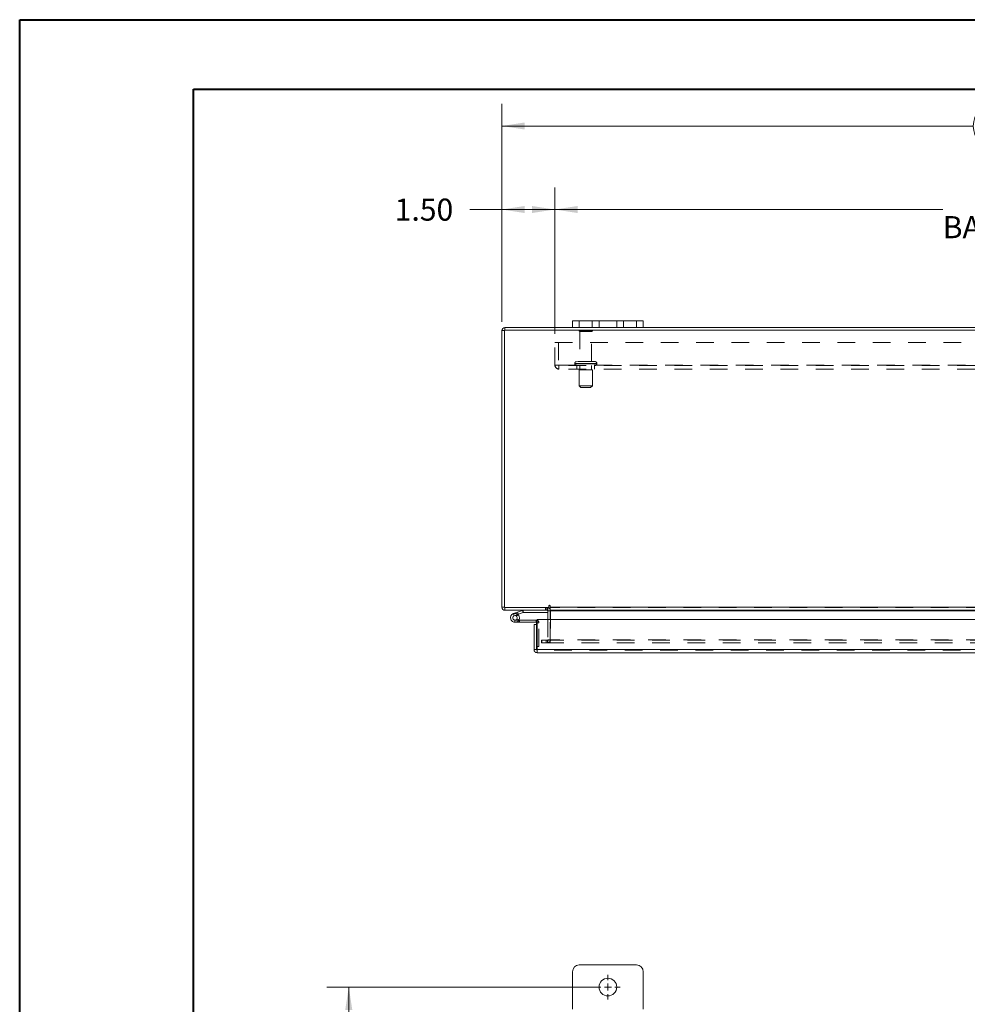
# Model space of a CAD drawing. Units: inches. Extents: x 0 to 23.4, y 0 to 16.5.
# Drawn here: x 0 to 5.4, y 11 to 16.5 of the extents above; entities that cross this region are included whole.
import ezdxf

# ---------------------------------------------------------------- set-up
doc = ezdxf.new("R2010")
doc.units = ezdxf.units.IN
doc.header["$MEASUREMENT"] = 0
doc.linetypes.add('HIDDEN', pattern=[0.075, 0.05, -0.025])
doc.styles.add('SLDTEXTSTYLE0', font='TXT', dxfattribs={"width": 0.75})
doc.dimstyles.new('SLDDIMSTYLE0', dxfattribs={"dimtxt": 0.125, "dimasz": 0.13, "dimexe": 0, "dimexo": 0.0625, "dimgap": -0.03125, "dimtad": 0, "dimtih": 1, "dimtoh": 1, "dimlfac": 5, "dimrnd": 1e-09, "dimzin": 12, "dimdsep": 46, "dimtxsty": 'SLDTEXTSTYLE0', "dimsah": 1, "dimcen": 0.09, "dimadec": 0, "dimazin": 3, "dimtfac": 1, "dimtofl": 0, "dimtmove": 0, "dimatfit": 3, "dimfxl": 1, "dimfrac": 2, "dimtolj": 1, "dimtzin": 12, "dimarcsym": 0})
doc.dimstyles.new('SLDDIMSTYLE1', dxfattribs={"dimtxt": 0.125, "dimasz": 0.13, "dimexe": 0, "dimexo": 0.0625, "dimgap": 0.03125, "dimtad": 0, "dimtih": 1, "dimtoh": 1, "dimlfac": 5, "dimrnd": 1e-09, "dimzin": 4, "dimdsep": 46, "dimtxsty": 'SLDTEXTSTYLE0', "dimsah": 1, "dimcen": 0.09, "dimadec": 0, "dimazin": 1, "dimtfac": 1, "dimtofl": 0, "dimtmove": 0, "dimatfit": 3, "dimfxl": 1, "dimfrac": 2, "dimtolj": 1, "dimtzin": 12, "dimarcsym": 0})

# ---------------------------------------------------------------- blocks, each defined once
blk = doc.blocks.new('_D')
at = {"color": 7, "linetype": 'Continuous', "lineweight": 0}
for p, q in [((3.2813, 11.07), (1.7402, 11.07)), ((1.8652, 11.07), (1.8652, 8.7652)), ((1.6193, 8.5667), (1.6193, 8.7652)), ((1.6193, 8.7652), (2.1111, 8.7652)), ((2.1111, 8.7652), (2.1111, 8.5667)), ((2.1111, 8.5667), (1.6193, 8.5667)), ((1.8652, 4.82), (1.8652, 8.5667)), ((3.2813, 4.82), (1.7402, 4.82))]:
    blk.add_line(p, q, dxfattribs=at)
for points in [[(1.8652, 11.07), (1.8452, 10.94), (1.8852, 10.94)], [(1.8652, 4.82), (1.8852, 4.95), (1.8452, 4.95)]]:
    blk.add_solid(points, dxfattribs=at)
at = {"color": 7, "linetype": 'Continuous', "lineweight": 0, "insert": (1.6574, 8.7279, -0.8984), "char_height": 0.125, "attachment_point": 1, "style": 'SLDTEXTSTYLE0'}
blk.add_mtext('31.25', dxfattribs=at)
blk = doc.blocks.new('SW_CENTERMARKSYMBOL_1')
at = {"color": 0, "linetype": 'Continuous', "lineweight": 0}
for p, q in [((0, 0.04), (0, 0.07)), ((-0.04, 0), (-0.07, 0)), ((0, 0), (-0.02, 0)), ((0, 0), (0, 0.02)), ((0, 0), (0, -0.02)), ((0, 0), (0.02, 0)), ((0.04, 0), (0.07, 0)), ((0, -0.04), (0, -0.07))]:
    blk.add_line(p, q, dxfattribs=at)
blk = doc.blocks.new('_D_3')
at = {"color": 7, "linetype": 'Continuous', "lineweight": 0}
for p, q in [((2.7313, 14.8348), (2.7313, 16.0673)), ((5.5235, 16.0669), (5.9391, 16.0669)), ((8.7313, 14.8348), (8.7313, 16.0673)), ((2.7313, 15.9423), (5.3989, 15.9423)), ((8.7313, 15.9423), (6.0638, 15.9423)), ((5.9391, 15.8177), (5.5235, 15.8177))]:
    blk.add_line(p, q, dxfattribs=at)
for centre, start, end in [((5.5235, 15.9423), 90, 270), ((5.9391, 15.9423), 270, 90)]:
    blk.add_arc(centre, 0.1246, start, end, dxfattribs=at)
for points in [[(2.7313, 15.9423), (2.8613, 15.9223), (2.8613, 15.9623)], [(8.7313, 15.9423), (8.6013, 15.9623), (8.6013, 15.9223)]]:
    blk.add_solid(points, dxfattribs=at)
at = {"color": 7, "linetype": 'Continuous', "lineweight": 0, "insert": (5.5235, 16.0042, 0.0008), "char_height": 0.125, "attachment_point": 1, "style": 'SLDTEXTSTYLE0'}
blk.add_mtext('30.00', dxfattribs=at)
blk = doc.blocks.new('_D_5')
at = {"color": 7, "linetype": 'Continuous', "lineweight": 0}
for p, q in [((2.7313, 14.8348), (2.7313, 15.5948)), ((3.0313, 14.7666), (3.0313, 15.5948)), ((2.7313, 15.4698), (2.55, 15.4698)), ((3.0313, 15.4698), (2.7313, 15.4698))]:
    blk.add_line(p, q, dxfattribs=at)
for points in [[(2.7313, 15.4698), (2.8613, 15.4498), (2.8613, 15.4898)], [(3.0313, 15.4698), (2.9013, 15.4898), (2.9013, 15.4498)]]:
    blk.add_solid(points, dxfattribs=at)
at = {"color": 7, "linetype": 'Continuous', "lineweight": 0, "insert": (2.1252, 15.5317, 0.0008), "char_height": 0.125, "attachment_point": 1, "style": 'SLDTEXTSTYLE0'}
blk.add_mtext('1.50', dxfattribs=at)
blk = doc.blocks.new('_D_6')
at = {"color": 7, "linetype": 'Continuous', "lineweight": 0}
for p, q in [((3.0313, 14.7666), (3.0313, 15.5948)), ((8.4313, 14.7666), (8.4313, 15.5948)), ((3.0313, 15.4698), (5.2261, 15.4698)), ((8.4313, 15.4698), (6.2365, 15.4698))]:
    blk.add_line(p, q, dxfattribs=at)
for points in [[(3.0313, 15.4698), (3.1613, 15.4498), (3.1613, 15.4898)], [(8.4313, 15.4698), (8.3013, 15.4898), (8.3013, 15.4498)]]:
    blk.add_solid(points, dxfattribs=at)
at = {"color": 7, "linetype": 'Continuous', "lineweight": 0, "char_height": 0.125, "attachment_point": 1, "style": 'SLDTEXTSTYLE0'}
for s, insert in [('27.00', (5.4727, 15.631, 0.0008)), ('BACK PANEL', (5.2261, 15.4325, 0.0008))]:
    blk.add_mtext(s, dxfattribs=dict(at, insert=insert))

msp = doc.modelspace()

# ---------------------------------------------------------------- linework, layer by layer
at = {"color": 7, "linetype": 'Continuous', "lineweight": 40}
for p, q in [((0.0031, 0.00846), (0.0031, 16.54389)), ((0.0031, 16.54389), (23.38893, 16.54389)), ((0.98736, 0.40216), (0.98736, 16.15019)), ((0.98736, 16.15019), (22.99523, 16.15019))]:
    msp.add_line(p, q, dxfattribs=at)
at = {"color": 7, "linetype": 'Continuous', "lineweight": 15}
for p, q in [((3.13133, 14.8023), (3.13133, 14.8399)), ((3.13133, 14.8399), (3.16933, 14.8399)), ((3.16933, 14.8399), (3.16933, 14.8023)), ((3.49333, 14.8399), (3.16933, 14.8399)), ((3.49333, 14.8023), (3.49333, 14.8399)), ((3.49333, 14.8399), (3.53133, 14.8399)), ((3.53133, 14.8399), (3.53133, 14.8023)), ((2.74627, 14.78476), (2.73133, 14.78476)), ((2.73133, 13.21984), (2.73133, 14.78476)), ((2.74627, 14.78736), (2.74627, 13.21724)), ((8.71639, 14.78736), (2.74627, 14.78736)), ((2.74887, 14.78736), (2.74887, 14.8023)), ((3.13133, 14.8023), (2.74887, 14.8023)), ((3.16933, 14.8023), (3.13133, 14.8023)), ((3.49333, 14.8023), (3.16933, 14.8023)), ((3.53133, 14.8023), (3.49333, 14.8023)), ((7.93133, 14.8023), (3.53133, 14.8023)), ((2.74627, 13.21984), (2.73133, 13.21984)), ((2.74627, 13.21724), (2.99642, 13.21724)), ((2.74887, 13.21724), (2.74887, 13.2023)), ((2.99139, 13.2023), (2.99139, 13.21724)), ((2.99642, 13.22731), (2.99642, 13.21724)), ((3.00389, 13.21984), (3.00389, 13.22731)), ((3.00389, 13.21984), (8.45877, 13.21984)), ((3.00389, 13.2023), (3.00389, 13.21984)), ((2.99139, 13.2023), (2.74887, 13.2023)), ((2.79727, 13.18301), (2.82076, 13.19156)), ((2.79727, 13.18301), (2.80155, 13.17126)), ((2.80155, 13.17126), (2.82504, 13.17981)), ((2.82348, 13.17721), (2.81465, 13.16836)), ((2.82076, 13.19156), (2.84777, 13.20139)), ((2.82076, 13.19156), (2.82504, 13.17981)), ((2.82348, 13.17721), (2.82189, 13.17867)), ((2.82504, 13.17981), (2.85205, 13.18964)), ((2.85205, 13.18964), (2.84777, 13.20139)), ((2.85294, 13.1898), (2.85294, 13.2023)), ((2.85294, 13.1898), (2.99139, 13.1898)), ((2.93125, 13.14972), (8.52691, 13.14972)), ((2.93125, 12.97972), (2.93125, 13.14972)), ((2.99139, 13.1997), (2.99139, 13.14972)), ((8.45877, 13.2023), (3.00389, 13.2023)), ((3.00389, 13.2023), (3.00389, 13.1997)), ((3.00389, 13.14972), (3.00389, 13.1997)), ((2.80582, 13.13452), (2.83082, 13.13452)), ((2.82747, 13.14702), (2.83082, 13.14702)), ((2.92582, 13.14702), (2.83082, 13.14702)), ((2.83082, 13.14702), (2.83082, 13.13452)), ((2.92582, 13.13452), (2.83082, 13.13452)), ((2.91348, 12.97972), (2.91348, 13.12118)), ((2.92842, 13.12118), (2.91348, 13.12118)), ((2.92582, 13.13452), (2.92582, 13.14702)), ((2.92842, 13.12118), (2.92842, 13.13192)), ((2.92842, 12.97972), (2.92842, 13.12118)), ((2.92842, 12.99712), (2.93125, 12.99712)), ((2.91348, 12.97972), (2.92842, 12.97972)), ((2.93102, 12.97712), (2.93102, 12.96218)), ((8.52714, 12.96218), (2.93102, 12.96218)), ((8.52691, 12.97972), (2.93125, 12.97972)), ((3.13133, 11.15703), (3.13133, 10.94503)), ((3.49333, 11.19503), (3.16933, 11.19503)), ((3.53133, 10.94503), (3.53133, 11.15703))]:
    msp.add_line(p, q, dxfattribs=at)
at = {"color": 7, "linetype": 'HIDDEN', "lineweight": 0}
for p, q in [((3.16933, 14.8023), (3.16933, 14.8399)), ((3.24333, 14.8399), (3.24333, 14.8023)), ((3.28133, 14.8023), (3.28133, 14.8399)), ((3.28133, 14.8399), (3.28133, 14.8023)), ((3.38133, 14.8023), (3.38133, 14.8399)), ((3.38133, 14.8023), (3.38133, 14.8399)), ((3.41933, 14.8023), (3.41933, 14.8399)), ((3.49333, 14.8399), (3.49333, 14.8023)), ((2.74627, 14.78476), (2.73133, 14.78476)), ((2.74887, 14.78736), (2.74887, 14.8023)), ((3.24433, 14.78516), (3.16833, 14.78516)), ((3.23933, 14.78016), (3.17333, 14.78016)), ((3.17333, 14.78016), (3.17333, 14.60916)), ((3.23933, 14.60916), (3.23933, 14.78016)), ((3.03133, 14.71656), (8.43133, 14.71656)), ((3.03133, 14.58996), (3.03133, 14.71656)), ((3.05213, 14.71656), (3.05213, 14.58996)), ((3.14383, 14.59916), (3.2685, 14.59916)), ((3.14383, 14.59916), (3.14383, 14.59736)), ((3.14383, 14.59736), (3.2685, 14.59736)), ((3.26883, 14.59916), (3.1442, 14.59916)), ((3.26883, 14.59736), (3.1442, 14.59736)), ((3.25883, 14.60916), (3.15383, 14.60916)), ((3.26883, 14.59736), (3.26883, 14.59916)), ((3.03133, 14.58996), (3.05473, 14.58996)), ((3.05473, 14.58996), (8.40793, 14.58996)), ((3.05473, 14.58996), (3.05473, 14.56656)), ((8.40793, 14.58736), (3.05473, 14.58736)), ((8.40793, 14.56656), (3.05473, 14.56656)), ((3.15633, 14.58736), (3.15633, 14.56656)), ((3.24383, 14.56236), (3.16883, 14.56236)), ((3.16883, 14.56236), (3.16883, 14.47236)), ((3.17333, 14.58736), (3.17333, 14.56236)), ((3.23933, 14.56236), (3.23933, 14.58736)), ((3.24383, 14.47236), (3.24383, 14.56236)), ((3.25633, 14.56656), (3.25633, 14.58736)), ((3.24383, 14.47236), (3.16883, 14.47236)), ((3.16883, 14.47236), (3.17883, 14.46236)), ((3.23383, 14.46236), (3.17883, 14.46236)), ((3.23383, 14.46236), (3.24383, 14.47236)), ((2.74627, 13.21984), (2.73133, 13.21984)), ((2.74887, 13.21724), (2.74887, 13.2023)), ((2.97759, 13.21724), (2.97759, 13.2023)), ((2.98132, 13.2023), (2.98132, 13.21724)), ((2.98879, 13.2023), (2.98879, 13.21724)), ((2.99139, 13.21705), (2.98879, 13.21724)), ((3.00389, 13.21984), (8.45877, 13.21984)), ((8.45877, 13.21724), (3.00389, 13.21724)), ((2.80155, 13.17126), (2.79727, 13.18301)), ((2.82774, 13.14749), (2.81678, 13.1535)), ((2.82076, 13.19156), (2.82504, 13.17981)), ((2.85205, 13.18964), (2.84777, 13.20139)), ((2.85294, 13.1898), (2.85294, 13.2023)), ((2.99139, 13.1997), (2.99139, 13.2023)), ((2.99139, 13.1997), (3.00633, 13.1997)), ((2.99139, 13.14972), (2.99139, 13.03478)), ((8.45877, 13.1997), (3.00389, 13.1997)), ((3.00389, 13.1997), (3.00633, 13.1997)), ((3.00389, 13.03478), (3.00389, 13.14972)), ((3.00633, 13.1997), (3.00633, 13.03478)), ((2.80582, 13.14702), (2.80582, 13.13452)), ((2.80582, 13.14702), (2.82747, 13.14702)), ((2.92582, 13.13452), (2.92582, 13.14702)), ((2.92842, 13.13192), (2.94092, 13.13192)), ((2.93125, 13.13192), (2.94092, 13.13192)), ((2.94092, 12.99712), (2.94092, 13.13192)), ((2.93125, 12.99712), (2.94092, 12.99712)), ((2.95633, 13.01724), (2.95633, 13.03218)), ((2.95696, 13.03218), (2.95633, 13.03218)), ((2.95696, 13.01724), (2.95633, 13.01724)), ((2.95696, 13.01724), (2.95696, 13.03218)), ((2.95696, 13.03218), (2.98196, 13.03218)), ((2.98196, 13.01724), (2.95696, 13.01724)), ((2.98196, 13.03218), (2.98196, 13.01724)), ((2.98196, 13.03218), (8.4807, 13.03218)), ((2.98196, 13.01724), (8.4807, 13.01724)), ((2.98879, 13.03218), (2.98879, 13.01724)), ((2.99139, 13.03478), (3.00633, 13.03478)), ((2.99202, 13.03218), (2.99202, 13.01724)), ((8.45877, 13.03478), (3.00389, 13.03478)), ((3.00389, 13.03478), (3.00389, 13.03218)), ((3.00389, 13.03218), (3.00389, 13.01724)), ((8.52714, 12.97712), (2.93102, 12.97712)), ((2.93125, 12.97972), (8.52691, 12.97972))]:
    msp.add_line(p, q, dxfattribs=at)
at = {"color": 8, "linetype": 'Continuous', "lineweight": 15}
for p, q in [((2.99139, 13.1997), (3.00389, 13.1997)), ((3.00389, 13.1997), (7.97588, 13.1997)), ((2.92842, 13.13192), (2.93125, 13.13192))]:
    msp.add_line(p, q, dxfattribs=at)
at = {"color": 7, "linetype": 'Continuous', "lineweight": 15, "flags": 128}
msp.add_lwpolyline([(2.92582, 13.14702), (2.92877, 13.14673), (2.93125, 13.14601)], dxfattribs=at)
at = {"color": 7, "linetype": 'Continuous', "lineweight": 15}
msp.add_circle((3.33133, 11.07003), 0.05, dxfattribs=at)
for centre, radius, start, end in [((2.74887, 14.78476), 0.01754, 90, 180), ((2.74887, 13.21984), 0.01754, 180, 270), ((2.98879, 13.1997), 0.01754, 30.58341, 81.47548), ((3.00016, 13.22731), 0.00373, 0, 180), ((2.80582, 13.15952), 0.025, 110, 200), ((2.80582, 13.15952), 0.025, 200, 290), ((2.80582, 13.15952), 0.0125, 110, 45.05413), ((2.80582, 13.15952), 0.0125, 45.05413, 110), ((2.80582, 13.15952), 0.025, 290, 20), ((2.80582, 13.15952), 0.025, 20, 45.05413), ((2.85294, 13.1872), 0.0151, 90, 110), ((2.85294, 13.1872), 0.0026, 90, 110), ((2.98879, 13.1997), 0.0026, 0, 90), ((2.92582, 13.13192), 0.0026, 0, 90), ((3.16933, 11.15703), 0.038, 90, 180), ((3.49333, 11.15703), 0.038, 0, 90)]:
    msp.add_arc(centre, radius, start, end, dxfattribs=at)
at = {"color": 7, "linetype": 'HIDDEN', "lineweight": 0}
for centre, radius, start, end in [((2.74887, 14.78476), 0.0026, 90, 180), ((3.17247, 14.78236), 0.005, 90, 145.9442), ((3.17333, 14.78516), 0.005, 180, 270), ((3.23933, 14.78516), 0.005, 270, 0), ((3.24019, 14.78236), 0.005, 34.0558, 90), ((3.15383, 14.59916), 0.01, 90, 180), ((3.15383, 14.59736), 0.01, 180, 270), ((3.25883, 14.59916), 0.01, 0, 90), ((3.25883, 14.59736), 0.01, 270, 0), ((3.05473, 14.58996), 0.0234, 180, 270), ((3.05473, 14.58996), 0.0026, 180, 270), ((2.74887, 13.21984), 0.0026, 180, 270), ((2.98879, 13.1997), 0.01754, 360, 30.58341), ((2.80582, 13.15952), 0.025, 50, 110), ((2.92582, 13.13192), 0.0151, 0, 68.9306), ((2.98879, 13.03478), 0.01754, 270, 0), ((2.98879, 13.03478), 0.0026, 270, 0)]:
    msp.add_arc(centre, radius, start, end, dxfattribs=at)
at = {"color": 7, "linetype": 'Continuous', "lineweight": 15}
for points in [[(2.91348, 12.97972), (2.91374, 12.97742), (2.91427, 12.97282), (2.91833, 12.96702), (2.92413, 12.96297), (2.92872, 12.96244), (2.93102, 12.96218)], [(2.92842, 12.97972), (2.92846, 12.97938), (2.92854, 12.97869), (2.92914, 12.97783), (2.93, 12.97723), (2.93068, 12.97716), (2.93102, 12.97712)], [(2.93102, 12.96218), (2.93104, 12.96244), (2.93108, 12.96297), (2.93113, 12.96702), (2.93119, 12.97282), (2.93123, 12.97742), (2.93125, 12.97972)]]:
    msp.add_open_spline(points, degree=3, dxfattribs=at)

# ---------------------------------------------------------------- block references
at = {"color": 7, "linetype": 'Continuous', "lineweight": 0}
msp.add_blockref('SW_CENTERMARKSYMBOL_1', (3.33133, 11.07003), dxfattribs=at)

# ---------------------------------------------------------------- dimensions: what is measured, and where the dimension line sits
for base, p1, p2, picture, middle in [((8.73133, 15.94226), (2.73133, 14.78476), (8.73133, 14.78476), '_D_3', (5.73133, 15.94226)), ((2.73133, 15.46982), (3.03133, 14.71656), (2.73133, 14.78476), '_D_5', (2.33763, 15.46982))]:
    dim = msp.add_linear_dim(base=base, p1=p1, p2=p2, dimstyle='SLDDIMSTYLE1', dxfattribs=at)
    dim.commit()
    dim.dimension.update_dxf_attribs({"geometry": picture, "text_midpoint": middle, "dimtype": 160})
dim = msp.add_linear_dim(base=(8.43133, 15.46982), p1=(3.03133, 14.71656), p2=(8.43133, 14.71656), text='<>\\PBACK PANEL', dimstyle='SLDDIMSTYLE1', dxfattribs=at)
dim.commit()
dim.dimension.update_dxf_attribs({"geometry": '_D_6', "text_midpoint": (5.73133, 15.46982), "dimtype": 160})
dim = msp.add_linear_dim(base=(1.86519, 11.07003), p1=(3.33133, 4.82003), p2=(3.33133, 11.07003), angle=90, dimstyle='SLDDIMSTYLE0', dxfattribs=at)
dim.commit()
dim.dimension.update_dxf_attribs({"geometry": '_D', "text_midpoint": (1.86519, 8.66594), "dimtype": 160})

doc.saveas('drawing.dxf')
